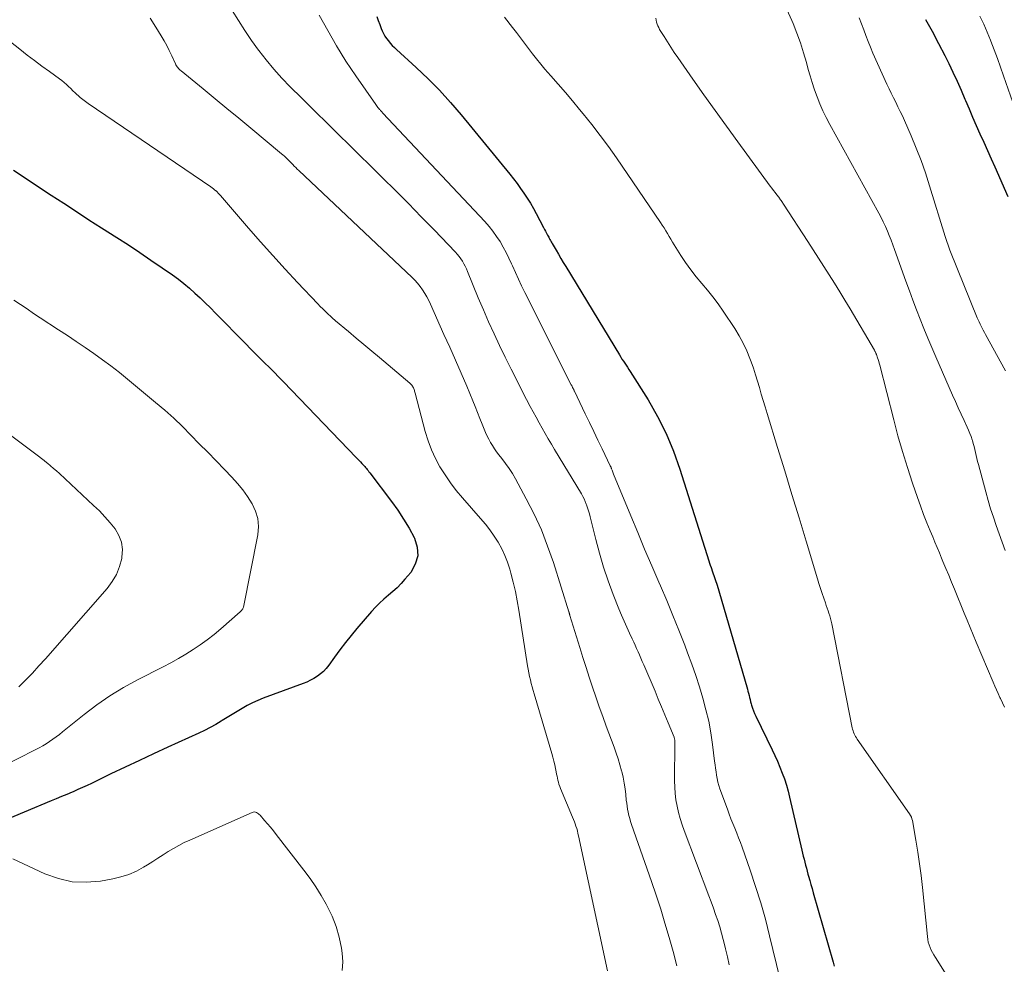
# Model space of a CAD drawing. Units: feet. Extents: x 2025000 to 2030033, y 530000 to 535002.
# Drawn here: x 2026150 to 2026284, y 532476 to 532605 of the extents above; entities that cross this region are included whole.
import ezdxf

# ---------------------------------------------------------------- set-up
doc = ezdxf.new("R2010")
doc.units = ezdxf.units.FT
doc.header["$LTSCALE"] = 100
doc.header["$MEASUREMENT"] = 0
doc.layers.add('CONTOUR INDEX', color=32, linetype='Continuous', lineweight=25)
doc.layers.add('CONTOUR INTERMEDIATE', color=40, linetype='Continuous', lineweight=15)

msp = doc.modelspace()

# ---------------------------------------------------------------- linework, layer by layer
at = {"layer": 'CONTOUR INDEX', "flags": 128}
for points, elevation in [([(2026198.61, 532605.62), (2026198.82, 532605.08), (2026199.03, 532604.53), (2026199.24, 532603.99), (2026199.37, 532603.67), (2026199.54, 532603.3), (2026199.73, 532602.95), (2026199.95, 532602.61), (2026200.2, 532602.28), (2026200.46, 532601.98), (2026200.74, 532601.67), (2026201.03, 532601.38), (2026201.32, 532601.1), (2026204.02, 532598.64), (2026205.64, 532597.1), (2026207.21, 532595.52), (2026208.71, 532593.86), (2026210.16, 532592.17), (2026216.83, 532584.03), (2026217.34, 532583.4), (2026217.83, 532582.75), (2026218.3, 532582.1), (2026218.76, 532581.43), (2026219.2, 532580.75), (2026219.63, 532580.06), (2026220.04, 532579.36), (2026220.43, 532578.65), (2026221.45, 532576.75), (2026221.59, 532576.49), (2026221.72, 532576.23), (2026221.86, 532575.98), (2026221.99, 532575.72), (2026222.14, 532575.42), (2026222.19, 532575.31), (2026222.25, 532575.2), (2026222.31, 532575.09), (2026222.38, 532574.98), (2026222.44, 532574.87), (2026222.5, 532574.77), (2026222.56, 532574.66), (2026222.63, 532574.55), (2026223.15, 532573.65), (2026223.48, 532573.09), (2026223.81, 532572.53), (2026224.14, 532571.97), (2026224.47, 532571.42), (2026231.81, 532559.31), (2026231.99, 532559.02), (2026232.17, 532558.73), (2026232.36, 532558.45), (2026232.55, 532558.17), (2026232.74, 532557.9), (2026232.93, 532557.62), (2026233.12, 532557.33), (2026233.3, 532557.05), (2026235.73, 532553.15), (2026237.03, 532550.88), (2026238.22, 532548.54), (2026239.22, 532546.13), (2026240.1, 532543.66), (2026244.06, 532531.13), (2026244.16, 532530.83), (2026244.25, 532530.54), (2026244.35, 532530.25), (2026244.45, 532529.96), (2026244.47, 532529.9), (2026244.56, 532529.64), (2026244.66, 532529.38), (2026244.75, 532529.12), (2026244.85, 532528.86), (2026244.94, 532528.59), (2026245.03, 532528.33), (2026245.11, 532528.07), (2026245.19, 532527.8), (2026249.24, 532513.88), (2026249.33, 532513.59), (2026249.4, 532513.3), (2026249.48, 532513.02), (2026249.55, 532512.73), (2026249.62, 532512.44), (2026249.69, 532512.15), (2026249.76, 532511.87), (2026249.84, 532511.58), (2026249.9, 532511.37), (2026250.02, 532510.99), (2026250.15, 532510.61), (2026250.31, 532510.24), (2026250.47, 532509.87), (2026252.71, 532505.29), (2026253.08, 532504.5), (2026253.44, 532503.71), (2026253.78, 532502.91), (2026254.1, 532502.1), (2026254.39, 532501.29), (2026254.66, 532500.46), (2026254.89, 532499.63), (2026255.11, 532498.79), (2026256.78, 532491.55), (2026256.88, 532491.14), (2026256.98, 532490.73), (2026257.08, 532490.32), (2026257.18, 532489.91), (2026257.29, 532489.51), (2026257.4, 532489.1), (2026257.51, 532488.7), (2026257.62, 532488.29), (2026257.71, 532487.98), (2026257.87, 532487.41), (2026258.03, 532486.85), (2026258.19, 532486.29), (2026258.35, 532485.73), (2026261.07, 532476.22), (2026261.21, 532475.7)], 900), ([(2026273.69, 532605.2), (2026274.62, 532603.59), (2026275.49, 532601.94), (2026276.34, 532600.29), (2026276.88, 532599.19), (2026277.46, 532597.98), (2026278.03, 532596.76), (2026278.57, 532595.53), (2026279.1, 532594.3), (2026279.18, 532594.11), (2026279.66, 532592.97), (2026280.14, 532591.83), (2026280.64, 532590.69), (2026281.15, 532589.56), (2026281.66, 532588.43), (2026282.17, 532587.3), (2026282.67, 532586.16), (2026283.17, 532585.03), (2026284.95, 532580.97)], 880), ([(2026148.92, 532584.6), (2026150.63, 532583.45), (2026152.34, 532582.31), (2026154.06, 532581.18), (2026155.78, 532580.06), (2026157.51, 532578.94), (2026159.24, 532577.82), (2026160.97, 532576.71), (2026163.07, 532575.37), (2026164.63, 532574.36), (2026166.18, 532573.34), (2026167.72, 532572.3), (2026169.24, 532571.25), (2026170.67, 532570.25), (2026171.47, 532569.67), (2026172.24, 532569.07), (2026172.99, 532568.44), (2026173.73, 532567.78), (2026174.45, 532567.11), (2026175.16, 532566.43), (2026175.86, 532565.74), (2026176.55, 532565.04), (2026180.68, 532560.82), (2026181.32, 532560.17), (2026181.97, 532559.52), (2026182.62, 532558.87), (2026183.27, 532558.23), (2026183.92, 532557.59), (2026184.57, 532556.94), (2026185.21, 532556.29), (2026185.84, 532555.63), (2026195.8, 532545.29), (2026196, 532545.09), (2026196.19, 532544.88), (2026196.39, 532544.68), (2026196.58, 532544.48), (2026196.71, 532544.34), (2026196.84, 532544.2), (2026196.97, 532544.06), (2026197.09, 532543.92), (2026197.2, 532543.77), (2026197.32, 532543.62), (2026197.44, 532543.48), (2026197.55, 532543.33), (2026197.66, 532543.18), (2026200.63, 532539.26), (2026201.48, 532538.07), (2026202.29, 532536.86), (2026203.03, 532535.6), (2026203.73, 532534.32), (2026203.78, 532534.22), (2026204.14, 532533), (2026204.22, 532531.81), (2026203.88, 532530.67), (2026203.26, 532529.56), (2026202.48, 532528.63), (2026201.95, 532528.03), (2026201.4, 532527.46), (2026200.81, 532526.93), (2026200.2, 532526.42), (2026199.58, 532525.91), (2026198.99, 532525.37), (2026198.43, 532524.81), (2026197.9, 532524.21), (2026195.89, 532521.87), (2026195.1, 532520.92), (2026194.32, 532519.95), (2026193.57, 532518.97), (2026192.84, 532517.97), (2026192.04, 532516.85), (2026191.7, 532516.42), (2026191.33, 532516.02), (2026190.93, 532515.67), (2026190.49, 532515.34), (2026190.02, 532515.05), (2026189.55, 532514.79), (2026189.05, 532514.56), (2026188.54, 532514.35), (2026183.08, 532512.33), (2026182.33, 532512.03), (2026181.6, 532511.7), (2026180.89, 532511.34), (2026180.19, 532510.94), (2026179.5, 532510.53), (2026178.82, 532510.12), (2026178.13, 532509.7), (2026177.45, 532509.28), (2026177.33, 532509.2), (2026176.58, 532508.76), (2026175.81, 532508.34), (2026175.04, 532507.94), (2026174.25, 532507.56), (2026170.05, 532505.65), (2026168.09, 532504.75), (2026166.13, 532503.84), (2026164.18, 532502.91), (2026162.24, 532501.98), (2026159.59, 532500.69), (2026158.97, 532500.4), (2026158.35, 532500.11), (2026157.72, 532499.83), (2026157.08, 532499.55), (2026156.92, 532499.48), (2026156.21, 532499.18), (2026155.49, 532498.88), (2026154.77, 532498.58), (2026154.05, 532498.28), (2026142.94, 532493.64)], 920)]:
    msp.add_lwpolyline(points, dxfattribs=dict(at, elevation=elevation))
at = {"layer": 'CONTOUR INTERMEDIATE', "flags": 128}
for points, elevation in [([(2026178.81, 532606.46), (2026179.68, 532605.07), (2026180.57, 532603.69), (2026181.5, 532602.33), (2026182.45, 532601), (2026182.46, 532600.98), (2026183.47, 532599.67), (2026184.52, 532598.4), (2026185.62, 532597.18), (2026186.77, 532595.99), (2026188.31, 532594.48), (2026189.08, 532593.71), (2026189.86, 532592.94), (2026190.64, 532592.18), (2026191.42, 532591.42), (2026192.2, 532590.66), (2026192.98, 532589.89), (2026193.76, 532589.13), (2026194.53, 532588.36), (2026199.41, 532583.56), (2026201.19, 532581.79), (2026202.96, 532580.01), (2026204.71, 532578.22), (2026206.46, 532576.42), (2026209.38, 532573.37), (2026209.64, 532573.08), (2026209.89, 532572.78), (2026210.12, 532572.46), (2026210.33, 532572.13), (2026210.53, 532571.78), (2026210.71, 532571.44), (2026210.88, 532571.08), (2026211.04, 532570.72), (2026212.51, 532567.14), (2026213.2, 532565.49), (2026213.91, 532563.85), (2026214.66, 532562.22), (2026215.42, 532560.6), (2026216.2, 532558.99), (2026217, 532557.38), (2026217.81, 532555.78), (2026218.62, 532554.19), (2026219.62, 532552.27), (2026220.02, 532551.52), (2026220.42, 532550.78), (2026220.83, 532550.04), (2026221.24, 532549.3), (2026221.66, 532548.57), (2026222.09, 532547.84), (2026222.52, 532547.11), (2026222.95, 532546.38), (2026226.61, 532540.3), (2026226.8, 532539.96), (2026226.98, 532539.61), (2026227.14, 532539.26), (2026227.29, 532538.89), (2026227.32, 532538.81), (2026227.46, 532538.4), (2026227.59, 532537.99), (2026227.71, 532537.57), (2026227.82, 532537.15), (2026228.57, 532534.08), (2026229.08, 532532.17), (2026229.64, 532530.27), (2026230.28, 532528.4), (2026230.97, 532526.55), (2026231.76, 532524.55), (2026232.1, 532523.71), (2026232.46, 532522.88), (2026232.83, 532522.05), (2026233.21, 532521.23), (2026233.57, 532520.47), (2026233.77, 532520.03), (2026233.98, 532519.59), (2026234.17, 532519.14), (2026234.37, 532518.7), (2026234.56, 532518.26), (2026234.76, 532517.81), (2026234.95, 532517.36), (2026235.14, 532516.92), (2026236.69, 532513.29), (2026237.14, 532512.22), (2026237.59, 532511.15), (2026238.04, 532510.07), (2026238.48, 532508.99), (2026239.29, 532507.02), (2026239.32, 532506.93), (2026239.35, 532506.83), (2026239.37, 532506.73), (2026239.38, 532506.63), (2026239.39, 532506.53), (2026239.4, 532506.42), (2026239.4, 532506.32), (2026239.4, 532506.22), (2026239.36, 532501.05), (2026239.38, 532500.17), (2026239.44, 532499.3), (2026239.56, 532498.44), (2026239.71, 532497.58), (2026239.91, 532496.72), (2026240.14, 532495.88), (2026240.41, 532495.04), (2026240.7, 532494.22), (2026244.06, 532485.3), (2026244.38, 532484.46), (2026244.68, 532483.61), (2026244.98, 532482.76), (2026245.27, 532481.91), (2026245.54, 532481.05), (2026245.8, 532480.19), (2026246.03, 532479.32), (2026246.25, 532478.45), (2026246.35, 532478.04), (2026246.59, 532476.96), (2026246.83, 532475.87)], 908), ([(2026254.72, 532606.57), (2026255.39, 532605.07), (2026255.57, 532604.65), (2026256.09, 532603.34), (2026256.58, 532602.02), (2026257.01, 532600.67), (2026257.4, 532599.32), (2026257.65, 532598.38), (2026257.9, 532597.49), (2026258.17, 532596.6), (2026258.47, 532595.72), (2026258.78, 532594.84), (2026258.86, 532594.63), (2026259.25, 532593.67), (2026259.67, 532592.71), (2026260.12, 532591.78), (2026260.61, 532590.86), (2026267.3, 532578.71), (2026267.61, 532578.11), (2026267.92, 532577.51), (2026268.21, 532576.89), (2026268.48, 532576.27), (2026268.74, 532575.65), (2026268.99, 532575.02), (2026269.24, 532574.38), (2026269.47, 532573.75), (2026271.03, 532569.39), (2026271.5, 532568.09), (2026271.98, 532566.79), (2026272.47, 532565.49), (2026272.98, 532564.19), (2026273.49, 532562.91), (2026274.02, 532561.62), (2026274.56, 532560.34), (2026275.11, 532559.07), (2026277.41, 532553.82), (2026277.8, 532552.94), (2026278.19, 532552.07), (2026278.59, 532551.19), (2026279, 532550.32), (2026279.41, 532549.43), (2026279.6, 532549), (2026279.78, 532548.57), (2026279.94, 532548.13), (2026280.09, 532547.68), (2026280.12, 532547.59), (2026280.24, 532547.19), (2026280.35, 532546.78), (2026280.45, 532546.36), (2026280.54, 532545.95), (2026280.63, 532545.53), (2026280.73, 532545.12), (2026280.83, 532544.71), (2026280.94, 532544.3), (2026281.94, 532540.56), (2026282.27, 532539.4), (2026282.61, 532538.25), (2026282.98, 532537.11), (2026283.37, 532535.97), (2026283.77, 532534.83), (2026284.19, 532533.7), (2026284.61, 532532.57)], 888), ([(2026167.6, 532605.37), (2026168.4, 532604.15), (2026169.13, 532602.96), (2026169.52, 532602.3), (2026169.89, 532601.64), (2026170.23, 532600.95), (2026170.56, 532600.26), (2026171.06, 532599.16), (2026171.13, 532599.02), (2026171.21, 532598.88), (2026171.3, 532598.75), (2026171.39, 532598.62), (2026171.5, 532598.5), (2026171.61, 532598.39), (2026171.72, 532598.28), (2026171.84, 532598.17), (2026174.86, 532595.71), (2026176.49, 532594.37), (2026178.12, 532593.03), (2026179.75, 532591.69), (2026181.37, 532590.34), (2026185.57, 532586.84), (2026185.77, 532586.67), (2026185.97, 532586.5), (2026186.16, 532586.32), (2026186.35, 532586.14), (2026186.54, 532585.96), (2026186.73, 532585.77), (2026186.91, 532585.59), (2026187.1, 532585.4), (2026187.13, 532585.36), (2026187.33, 532585.16), (2026187.54, 532584.95), (2026187.74, 532584.75), (2026187.95, 532584.55), (2026203.44, 532569.92), (2026203.83, 532569.53), (2026204.21, 532569.11), (2026204.55, 532568.67), (2026204.88, 532568.21), (2026205.18, 532567.74), (2026205.46, 532567.25), (2026205.72, 532566.75), (2026205.96, 532566.25), (2026207.81, 532562.13), (2026208.6, 532560.36), (2026209.39, 532558.58), (2026210.16, 532556.8), (2026210.92, 532555.02), (2026211.76, 532553.04), (2026212.1, 532552.24), (2026212.42, 532551.44), (2026212.74, 532550.63), (2026213.06, 532549.83), (2026213.31, 532549.15), (2026213.5, 532548.68), (2026213.71, 532548.22), (2026213.94, 532547.77), (2026214.18, 532547.33), (2026214.45, 532546.9), (2026214.72, 532546.47), (2026215.02, 532546.06), (2026215.32, 532545.66), (2026215.74, 532545.14), (2026216.24, 532544.47), (2026216.72, 532543.79), (2026217.17, 532543.08), (2026217.59, 532542.35), (2026219.07, 532539.64), (2026220.15, 532537.53), (2026221.14, 532535.37), (2026222, 532533.16), (2026222.79, 532530.92), (2026224.91, 532524.18), (2026224.93, 532524.12), (2026224.95, 532524.06), (2026224.96, 532523.99), (2026224.98, 532523.93), (2026225, 532523.86), (2026225.01, 532523.8), (2026225.03, 532523.74), (2026225.05, 532523.67), (2026226.41, 532519.26), (2026226.83, 532517.9), (2026227.26, 532516.55), (2026227.7, 532515.2), (2026228.14, 532513.86), (2026228.59, 532512.51), (2026229.06, 532511.17), (2026229.53, 532509.84), (2026230.02, 532508.51), (2026231.09, 532505.64), (2026231.37, 532504.84), (2026231.64, 532504.03), (2026231.88, 532503.21), (2026232.1, 532502.39), (2026232.13, 532502.3), (2026232.31, 532501.52), (2026232.47, 532500.74), (2026232.59, 532499.95), (2026232.69, 532499.15), (2026232.76, 532498.41), (2026232.81, 532497.99), (2026232.87, 532497.57), (2026232.94, 532497.15), (2026233.02, 532496.73), (2026233.12, 532496.31), (2026233.23, 532495.9), (2026233.35, 532495.49), (2026233.48, 532495.08), (2026236.2, 532487.28), (2026236.84, 532485.38), (2026237.47, 532483.47), (2026238.05, 532481.55), (2026238.62, 532479.62), (2026239.15, 532477.69), (2026239.66, 532475.74)], 912), ([(2026190.72, 532605.81), (2026191.32, 532604.75), (2026191.92, 532603.7), (2026192.52, 532602.64), (2026193.13, 532601.59), (2026193.76, 532600.55), (2026194.4, 532599.51), (2026195.06, 532598.5), (2026195.75, 532597.49), (2026198.47, 532593.6), (2026198.57, 532593.46), (2026198.67, 532593.32), (2026198.78, 532593.18), (2026198.89, 532593.05), (2026199.01, 532592.9), (2026199.06, 532592.84), (2026199.11, 532592.78), (2026199.16, 532592.73), (2026199.21, 532592.67), (2026199.29, 532592.59), (2026199.34, 532592.53), (2026199.4, 532592.46), (2026199.46, 532592.4), (2026213.41, 532577.55), (2026213.98, 532576.9), (2026214.52, 532576.24), (2026215.02, 532575.54), (2026215.48, 532574.82), (2026215.91, 532574.07), (2026216.32, 532573.32), (2026216.7, 532572.55), (2026217.06, 532571.77), (2026217.17, 532571.5), (2026217.58, 532570.59), (2026218, 532569.67), (2026218.43, 532568.77), (2026218.88, 532567.87), (2026225.23, 532555.23), (2026225.29, 532555.11), (2026225.35, 532554.99), (2026225.41, 532554.86), (2026225.47, 532554.74), (2026225.52, 532554.65), (2026225.56, 532554.57), (2026225.59, 532554.49), (2026225.63, 532554.42), (2026225.67, 532554.34), (2026227.15, 532551.25), (2026227.73, 532550.05), (2026228.31, 532548.85), (2026228.88, 532547.65), (2026229.46, 532546.45), (2026230.57, 532544.15), (2026230.6, 532544.1), (2026230.62, 532544.05), (2026230.64, 532543.99), (2026230.67, 532543.94), (2026230.69, 532543.89), (2026230.71, 532543.83), (2026230.73, 532543.78), (2026230.75, 532543.72), (2026230.81, 532543.56), (2026230.86, 532543.42), (2026230.91, 532543.28), (2026230.96, 532543.15), (2026231.01, 532543.01), (2026233.37, 532537.28), (2026234.32, 532535.01), (2026235.27, 532532.74), (2026236.24, 532530.47), (2026237.21, 532528.21), (2026237.42, 532527.73), (2026238.29, 532525.71), (2026239.13, 532523.68), (2026239.95, 532521.64), (2026240.75, 532519.59), (2026241.15, 532518.54), (2026241.72, 532517), (2026242.26, 532515.47), (2026242.76, 532513.91), (2026243.24, 532512.35), (2026243.66, 532510.77), (2026244.03, 532509.19), (2026244.32, 532507.6), (2026244.56, 532505.99), (2026244.85, 532503.71), (2026244.91, 532503.23), (2026244.97, 532502.76), (2026245.04, 532502.28), (2026245.1, 532501.81), (2026245.18, 532501.34), (2026245.29, 532500.87), (2026245.42, 532500.42), (2026245.56, 532499.96), (2026246.59, 532497.14), (2026246.83, 532496.49), (2026247.08, 532495.84), (2026247.34, 532495.19), (2026247.6, 532494.54), (2026247.87, 532493.9), (2026248.13, 532493.25), (2026248.37, 532492.6), (2026248.61, 532491.94), (2026249.71, 532488.82), (2026250.46, 532486.6), (2026251.16, 532484.35), (2026251.79, 532482.09), (2026252.37, 532479.81), (2026253.76, 532474.05)], 904), ([(2026216.09, 532605.51), (2026217.19, 532604.13), (2026217.75, 532603.42), (2026218.3, 532602.71), (2026218.84, 532601.98), (2026219.38, 532601.25), (2026219.92, 532600.53), (2026220.47, 532599.81), (2026221.05, 532599.11), (2026221.63, 532598.43), (2026222.44, 532597.51), (2026223.43, 532596.37), (2026224.42, 532595.22), (2026225.4, 532594.06), (2026226.37, 532592.9), (2026226.85, 532592.32), (2026228.04, 532590.84), (2026229.2, 532589.35), (2026230.32, 532587.82), (2026231.41, 532586.28), (2026237.44, 532577.45), (2026237.69, 532577.08), (2026237.93, 532576.7), (2026238.17, 532576.31), (2026238.39, 532575.92), (2026238.62, 532575.53), (2026238.84, 532575.14), (2026239.08, 532574.76), (2026239.32, 532574.38), (2026240.22, 532572.94), (2026240.88, 532571.94), (2026241.57, 532570.96), (2026242.31, 532570.02), (2026243.08, 532569.1), (2026243.85, 532568.19), (2026244.6, 532567.25), (2026245.31, 532566.29), (2026246, 532565.31), (2026247.6, 532562.93), (2026248.21, 532561.94), (2026248.77, 532560.93), (2026249.26, 532559.88), (2026249.68, 532558.81), (2026249.85, 532558.35), (2026250.15, 532557.48), (2026250.44, 532556.61), (2026250.71, 532555.73), (2026250.97, 532554.85), (2026251.23, 532553.96), (2026251.49, 532553.08), (2026251.76, 532552.19), (2026252.03, 532551.31), (2026253.46, 532546.66), (2026254.45, 532543.45), (2026255.43, 532540.23), (2026256.4, 532537.02), (2026257.37, 532533.81), (2026258.91, 532528.69), (2026259.11, 532528.02), (2026259.33, 532527.35), (2026259.55, 532526.68), (2026259.78, 532526.01), (2026260, 532525.4), (2026260.12, 532525.04), (2026260.24, 532524.68), (2026260.37, 532524.32), (2026260.49, 532523.96), (2026260.6, 532523.6), (2026260.7, 532523.24), (2026260.79, 532522.87), (2026260.87, 532522.5), (2026263.68, 532508.3), (2026263.73, 532508.09), (2026263.79, 532507.89), (2026263.86, 532507.69), (2026263.94, 532507.49), (2026264.03, 532507.3), (2026264.13, 532507.11), (2026264.24, 532506.93), (2026264.36, 532506.75), (2026271.53, 532496.51), (2026271.65, 532496.3), (2026271.76, 532496.08), (2026271.84, 532495.86), (2026271.9, 532495.62), (2026272.38, 532492.9), (2026272.64, 532491.3), (2026272.88, 532489.69), (2026273.09, 532488.08), (2026273.27, 532486.46), (2026273.95, 532479.72), (2026274, 532479.34), (2026274.08, 532478.97), (2026274.19, 532478.6), (2026274.33, 532478.24), (2026274.49, 532477.89), (2026274.66, 532477.55), (2026274.85, 532477.21), (2026275.05, 532476.88), (2026277.89, 532472.36)], 896), ([(2026236.79, 532605.37), (2026236.84, 532605.11), (2026236.9, 532604.85), (2026236.98, 532604.59), (2026237.08, 532604.34), (2026237.19, 532604.1), (2026237.32, 532603.86), (2026237.94, 532602.86), (2026238.39, 532602.14), (2026238.86, 532601.41), (2026239.33, 532600.7), (2026239.82, 532599.99), (2026241.86, 532597.06), (2026243.38, 532594.9), (2026244.92, 532592.74), (2026246.46, 532590.6), (2026248.02, 532588.46), (2026252.45, 532582.42), (2026252.67, 532582.12), (2026252.89, 532581.83), (2026253.11, 532581.54), (2026253.34, 532581.24), (2026253.61, 532580.88), (2026253.7, 532580.77), (2026253.78, 532580.66), (2026253.87, 532580.54), (2026253.95, 532580.43), (2026254.03, 532580.31), (2026254.11, 532580.19), (2026254.19, 532580.07), (2026254.27, 532579.95), (2026257.6, 532574.85), (2026258.34, 532573.71), (2026259.07, 532572.57), (2026259.81, 532571.42), (2026260.54, 532570.28), (2026261.26, 532569.12), (2026261.97, 532567.96), (2026262.68, 532566.8), (2026263.37, 532565.63), (2026266.7, 532559.98), (2026266.74, 532559.91), (2026266.78, 532559.83), (2026266.82, 532559.76), (2026266.86, 532559.68), (2026266.91, 532559.57), (2026266.92, 532559.55), (2026266.93, 532559.53), (2026266.93, 532559.52), (2026266.94, 532559.5), (2026266.96, 532559.44), (2026266.97, 532559.42), (2026266.97, 532559.4), (2026266.98, 532559.39), (2026266.99, 532559.37), (2026267.15, 532558.91), (2026267.23, 532558.67), (2026267.31, 532558.42), (2026267.38, 532558.17), (2026267.45, 532557.92), (2026269.35, 532550.44), (2026269.93, 532548.26), (2026270.55, 532546.08), (2026271.22, 532543.92), (2026271.93, 532541.77), (2026272.61, 532539.81), (2026273.02, 532538.65), (2026273.44, 532537.5), (2026273.89, 532536.36), (2026274.35, 532535.23), (2026274.68, 532534.43), (2026274.98, 532533.7), (2026275.29, 532532.96), (2026275.6, 532532.23), (2026275.9, 532531.5), (2026276.09, 532531.06), (2026276.49, 532530.11), (2026276.88, 532529.16), (2026277.27, 532528.21), (2026277.66, 532527.25), (2026278.97, 532523.99), (2026279.38, 532523), (2026279.79, 532522), (2026280.2, 532521.01), (2026280.62, 532520.02), (2026282.96, 532514.52), (2026283.19, 532514), (2026283.42, 532513.49), (2026283.65, 532512.97), (2026283.89, 532512.46), (2026283.96, 532512.31), (2026284.24, 532511.72), (2026284.52, 532511.13)], 892), ([(2026264.63, 532605.42), (2026264.95, 532604.62), (2026265.24, 532603.81), (2026265.54, 532603.01), (2026265.84, 532602.2), (2026266.17, 532601.41), (2026266.51, 532600.62), (2026268.43, 532596.37), (2026268.72, 532595.74), (2026269.01, 532595.12), (2026269.32, 532594.5), (2026269.63, 532593.88), (2026269.93, 532593.26), (2026270.24, 532592.64), (2026270.53, 532592.01), (2026270.81, 532591.38), (2026271.72, 532589.3), (2026272.42, 532587.62), (2026273.09, 532585.92), (2026273.69, 532584.21), (2026274.26, 532582.47), (2026276.4, 532575.51), (2026276.48, 532575.24), (2026276.57, 532574.98), (2026276.65, 532574.71), (2026276.74, 532574.45), (2026276.83, 532574.18), (2026276.93, 532573.92), (2026277.02, 532573.66), (2026277.13, 532573.4), (2026280.78, 532564.41), (2026280.9, 532564.12), (2026281.03, 532563.82), (2026281.17, 532563.54), (2026281.31, 532563.25), (2026281.45, 532562.96), (2026281.6, 532562.68), (2026281.75, 532562.4), (2026281.9, 532562.12), (2026284.64, 532557.12)], 884), ([(2026281.15, 532605.67), (2026281.68, 532604.59), (2026282.15, 532603.49), (2026282.6, 532602.39), (2026282.65, 532602.25), (2026283.1, 532601.06), (2026283.54, 532599.87), (2026283.96, 532598.68), (2026284.38, 532597.48), (2026285.65, 532593.83)], 876), ([(2026145.97, 532604.12), (2026149.77, 532601.13), (2026150.77, 532600.35), (2026151.77, 532599.58), (2026152.79, 532598.83), (2026153.82, 532598.09), (2026155.22, 532597.08), (2026155.54, 532596.84), (2026155.85, 532596.59), (2026156.16, 532596.32), (2026156.45, 532596.04), (2026156.74, 532595.75), (2026157.03, 532595.47), (2026157.33, 532595.19), (2026157.62, 532594.91), (2026157.7, 532594.84), (2026158.04, 532594.54), (2026158.39, 532594.24), (2026158.75, 532593.97), (2026159.12, 532593.7), (2026175.9, 532582.32), (2026176.08, 532582.19), (2026176.26, 532582.06), (2026176.43, 532581.92), (2026176.6, 532581.77), (2026176.63, 532581.75), (2026176.78, 532581.61), (2026176.93, 532581.46), (2026177.07, 532581.3), (2026177.22, 532581.15), (2026181.07, 532576.67), (2026182.71, 532574.78), (2026184.38, 532572.91), (2026186.07, 532571.06), (2026187.77, 532569.23), (2026190.54, 532566.3), (2026190.88, 532565.94), (2026191.23, 532565.6), (2026191.58, 532565.26), (2026191.94, 532564.92), (2026192.34, 532564.55), (2026192.5, 532564.41), (2026192.67, 532564.26), (2026192.83, 532564.12), (2026192.99, 532563.98), (2026194.77, 532562.5), (2026195.82, 532561.62), (2026196.87, 532560.74), (2026197.92, 532559.85), (2026198.97, 532558.97), (2026203.13, 532555.46), (2026203.23, 532555.37), (2026203.33, 532555.27), (2026203.41, 532555.16), (2026203.49, 532555.05), (2026203.51, 532555.04), (2026203.57, 532554.93), (2026203.63, 532554.82), (2026203.68, 532554.7), (2026203.72, 532554.58), (2026203.76, 532554.46), (2026203.8, 532554.34), (2026203.83, 532554.22), (2026203.86, 532554.1), (2026205.26, 532548.83), (2026205.65, 532547.57), (2026206.1, 532546.35), (2026206.65, 532545.16), (2026207.26, 532544), (2026207.96, 532542.89), (2026208.7, 532541.8), (2026209.5, 532540.76), (2026210.34, 532539.76), (2026212.83, 532536.94), (2026213.48, 532536.17), (2026214.11, 532535.37), (2026214.68, 532534.53), (2026215.23, 532533.68), (2026215.72, 532532.79), (2026216.16, 532531.88), (2026216.52, 532530.94), (2026216.83, 532529.98), (2026216.98, 532529.45), (2026217.3, 532528.2), (2026217.6, 532526.94), (2026217.85, 532525.67), (2026218.07, 532524.4), (2026219.26, 532516.79), (2026219.35, 532516.3), (2026219.43, 532515.81), (2026219.53, 532515.33), (2026219.64, 532514.84), (2026219.75, 532514.36), (2026219.87, 532513.88), (2026220, 532513.4), (2026220.14, 532512.92), (2026222.56, 532504.77), (2026222.7, 532504.27), (2026222.84, 532503.75), (2026222.96, 532503.24), (2026223.07, 532502.72), (2026223.16, 532502.25), (2026223.22, 532501.97), (2026223.28, 532501.69), (2026223.34, 532501.4), (2026223.4, 532501.12), (2026223.47, 532500.84), (2026223.55, 532500.56), (2026223.65, 532500.28), (2026223.75, 532500.01), (2026225.41, 532496.08), (2026225.53, 532495.77), (2026225.65, 532495.45), (2026225.76, 532495.14), (2026225.87, 532494.82), (2026225.97, 532494.5), (2026226.06, 532494.18), (2026226.14, 532493.85), (2026226.21, 532493.53), (2026230.2, 532475.06)], 916), ([(2026148.98, 532566.8), (2026149.87, 532566.2), (2026150.77, 532565.6), (2026151.66, 532565), (2026152.56, 532564.41), (2026155.09, 532562.75), (2026156.3, 532561.95), (2026157.5, 532561.14), (2026158.71, 532560.32), (2026159.9, 532559.5), (2026161.09, 532558.66), (2026162.25, 532557.8), (2026163.4, 532556.91), (2026164.52, 532556), (2026168.35, 532552.81), (2026169.6, 532551.74), (2026170.83, 532550.64), (2026172.02, 532549.51), (2026173.18, 532548.35), (2026174.33, 532547.17), (2026175.48, 532545.99), (2026176.63, 532544.8), (2026177.77, 532543.62), (2026178.77, 532542.59), (2026179.54, 532541.73), (2026180.27, 532540.85), (2026180.94, 532539.92), (2026181.57, 532538.96), (2026182.04, 532537.95), (2026182.35, 532536.91), (2026182.42, 532535.83), (2026182.33, 532534.72), (2026180.37, 532524.81), (2026180.35, 532524.72), (2026180.31, 532524.63), (2026180.27, 532524.55), (2026180.21, 532524.47), (2026180.15, 532524.39), (2026180.08, 532524.32), (2026180.01, 532524.25), (2026179.94, 532524.18), (2026177.26, 532521.84), (2026176.36, 532521.08), (2026175.43, 532520.35), (2026174.47, 532519.66), (2026173.5, 532519), (2026172.49, 532518.37), (2026171.48, 532517.77), (2026170.45, 532517.2), (2026169.4, 532516.64), (2026165.87, 532514.84), (2026163.96, 532513.8), (2026162.11, 532512.68), (2026160.33, 532511.44), (2026158.59, 532510.13), (2026156.07, 532508.09), (2026155.63, 532507.74), (2026155.19, 532507.4), (2026154.75, 532507.06), (2026154.31, 532506.73), (2026153.86, 532506.41), (2026153.39, 532506.1), (2026152.91, 532505.82), (2026152.42, 532505.56), (2026138.71, 532498.6)], 924), ([(2026144.58, 532551.24), (2026151.98, 532545.73), (2026152.35, 532545.45), (2026152.73, 532545.16), (2026153.1, 532544.86), (2026153.47, 532544.57), (2026153.57, 532544.49), (2026153.98, 532544.14), (2026154.39, 532543.79), (2026154.8, 532543.44), (2026155.19, 532543.08), (2026159.88, 532538.73), (2026160.66, 532537.97), (2026161.41, 532537.18), (2026162.13, 532536.36), (2026162.82, 532535.52), (2026163.34, 532534.62), (2026163.7, 532533.68), (2026163.81, 532532.68), (2026163.75, 532531.64), (2026163.72, 532531.47), (2026163.41, 532530.35), (2026162.99, 532529.28), (2026162.41, 532528.3), (2026161.72, 532527.37), (2026153.28, 532517.74), (2026152.4, 532516.76), (2026151.5, 532515.79), (2026150.58, 532514.84), (2026149.66, 532513.9)], 928), ([(2026193.9, 532475.1), (2026193.97, 532476.26), (2026193.9, 532477.44), (2026193.79, 532478.15), (2026193.48, 532479.64), (2026193.07, 532481.11), (2026192.51, 532482.52), (2026191.85, 532483.89), (2026191.71, 532484.15), (2026191.01, 532485.35), (2026190.28, 532486.53), (2026189.49, 532487.68), (2026188.66, 532488.8), (2026184.87, 532493.71), (2026184.48, 532494.2), (2026184.09, 532494.68), (2026183.68, 532495.16), (2026183.27, 532495.63), (2026182.66, 532496.32), (2026182.54, 532496.43), (2026182.42, 532496.54), (2026182.29, 532496.63), (2026182.15, 532496.71), (2026182.01, 532496.75), (2026181.86, 532496.78), (2026181.72, 532496.76), (2026181.57, 532496.72), (2026173.04, 532492.94), (2026172.28, 532492.59), (2026171.53, 532492.21), (2026170.8, 532491.79), (2026170.09, 532491.35), (2026169.38, 532490.9), (2026168.67, 532490.45), (2026167.96, 532490), (2026167.24, 532489.56), (2026166.72, 532489.24), (2026165.73, 532488.69), (2026164.7, 532488.23), (2026163.62, 532487.89), (2026162.52, 532487.63), (2026160.81, 532487.32), (2026158.85, 532487.16), (2026156.93, 532487.23), (2026155.05, 532487.66), (2026153.2, 532488.32), (2026148.84, 532490.37)], 916)]:
    msp.add_lwpolyline(points, dxfattribs=dict(at, elevation=elevation))

doc.saveas('drawing.dxf')
